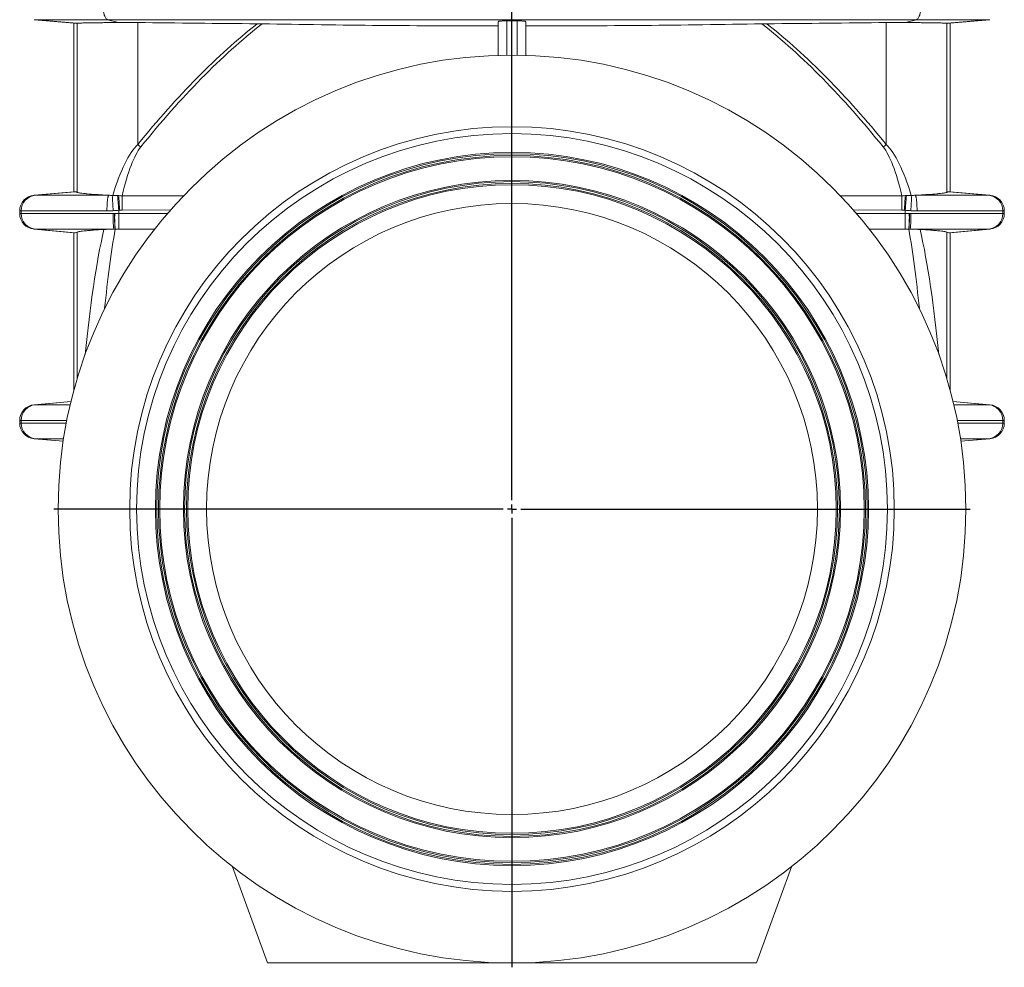
# Model space of a CAD drawing. Units: millimetres. Extents: x -1 to 902, y -469 to 1338.
# Drawn here: x 338 to 902, y 130 to 673 of the extents above; entities that cross this region are included whole.
import ezdxf

# ---------------------------------------------------------------- set-up
doc = ezdxf.new("R2010")
doc.units = ezdxf.units.MM
doc.layers.add('FORMAT', color=7, linetype='Continuous')

# ---------------------------------------------------------------- blocks, each defined once
blk = doc.blocks.new('SW_CENTERMARKSYMBOL_0')
at = {"layer": 'FORMAT', "color": 0}
for p, q in [((0, 5), (0, 943.43)), ((-5, 0), (-262.5, 0)), ((0, 0), (-2.5, 0)), ((0, 0), (0, 2.5)), ((0, 0), (0, -2.5)), ((0, 0), (2.5, 0)), ((5, 0), (262.5, 0)), ((0, -5), (0, -262.5))]:
    blk.add_line(p, q, dxfattribs=at)

msp = doc.modelspace()

# ---------------------------------------------------------------- linework, layer by layer
at = {"color": 7, "linetype": 'Continuous', "lineweight": 15}
for p, q in [((346.56, 672.65), (369.34, 670.66)), ((612.34, 652.25), (612.34, 671.54)), ((628.34, 652.25), (628.34, 671.54)), ((871.34, 670.66), (894.12, 672.65)), ((369.34, 670.66), (369.34, 574.08)), ((369.34, 670.66), (371.04, 670.66)), ((871.34, 670.66), (869.64, 670.66)), ((871.34, 574.08), (871.34, 670.66)), ((369.34, 574.08), (346.56, 572.09)), ((370.13, 574.08), (369.34, 574.08)), ((396.97, 571.85), (432.18, 571.8)), ((843.71, 571.85), (808.51, 571.8)), ((870.55, 574.08), (871.34, 574.08)), ((894.12, 572.09), (871.34, 574.08)), ((338.34, 563.12), (338.34, 561.62)), ((902.34, 561.62), (902.34, 563.12)), ((346.56, 552.65), (369.34, 550.66)), ((369.34, 550.66), (369.34, 460.19)), ((369.34, 550.66), (370.13, 550.66)), ((393.11, 552.65), (393.04, 552.65)), ((395.42, 552.65), (395.08, 552.65)), ((845.26, 552.65), (845.6, 552.65)), ((847.57, 552.65), (847.64, 552.65)), ((871.34, 550.66), (870.55, 550.66)), ((871.34, 550.66), (894.12, 552.65)), ((871.34, 460.19), (871.34, 550.66)), ((367.74, 453.94), (346.56, 452.09)), ((894.12, 452.09), (872.94, 453.94)), ((338.34, 443.12), (338.34, 441.62)), ((902.34, 441.62), (902.34, 443.12)), ((346.56, 432.65), (363.25, 431.19)), ((877.43, 431.19), (894.12, 432.65)), ((480.34, 132.37), (460.28, 187.48)), ((760.34, 132.37), (780.4, 187.48)), ((620.34, 132.37), (480.34, 132.37)), ((620.34, 132.37), (760.34, 132.37))]:
    msp.add_line(p, q, dxfattribs=at)
at = {"color": 8, "linetype": 'Continuous', "lineweight": 0}
for p, q in [((346.56, 672.65), (348.35, 672.65)), ((388.73, 672.65), (348.35, 672.65)), ((371.04, 670.66), (348.35, 672.65)), ((388.73, 672.65), (851.95, 672.65)), ((394.96, 671.06), (388.73, 672.65)), ((617.34, 671.97), (617.34, 652.35)), ((623.34, 671.97), (623.34, 652.35)), ((845.72, 671.06), (851.95, 672.65)), ((851.95, 672.65), (892.33, 672.65)), ((869.64, 670.66), (892.33, 672.65)), ((894.12, 672.65), (892.33, 672.65)), ((371.33, 573.74), (371.33, 670.67)), ((405.99, 601.15), (405.99, 671.04)), ((834.69, 601.15), (834.69, 671.04)), ((869.35, 573.74), (869.35, 670.67)), ((347.39, 572.09), (346.56, 572.09)), ((370.13, 574.08), (347.39, 572.09)), ((347.39, 572.09), (389.31, 572.09)), ((893.29, 572.09), (851.37, 572.09)), ((870.55, 574.08), (893.29, 572.09)), ((893.29, 572.09), (894.12, 572.09)), ((338.34, 563.12), (339.19, 563.12)), ((339.19, 561.62), (338.34, 561.62)), ((339.19, 561.62), (339.19, 563.12)), ((388.32, 563.12), (339.19, 563.12)), ((339.19, 561.62), (391.84, 561.62)), ((392.77, 561.62), (395.08, 561.62)), ((395.08, 561.62), (395.08, 563.48)), ((395.08, 561.62), (422.97, 561.62)), ((395.08, 561.62), (395.08, 552.65)), ((424.85, 563.76), (397.01, 563.56)), ((815.84, 563.76), (843.67, 563.56)), ((845.6, 561.62), (817.71, 561.62)), ((845.6, 561.62), (845.6, 563.48)), ((845.6, 561.62), (845.6, 552.65)), ((847.91, 561.62), (845.6, 561.62)), ((901.49, 561.62), (848.84, 561.62)), ((852.36, 563.12), (901.49, 563.12)), ((901.49, 561.62), (901.49, 563.12)), ((902.34, 563.12), (901.49, 563.12)), ((901.49, 561.62), (902.34, 561.62)), ((346.56, 552.65), (347.39, 552.65)), ((392.32, 552.65), (347.39, 552.65)), ((370.13, 550.66), (347.39, 552.65)), ((371.33, 467.18), (371.33, 551)), ((395.08, 552.65), (393.11, 552.65)), ((395.42, 552.65), (395.08, 552.65)), ((395.08, 552.65), (395.08, 552.65)), ((845.26, 552.65), (845.6, 552.65)), ((845.6, 552.65), (847.57, 552.65)), ((845.6, 552.65), (845.6, 552.65)), ((848.36, 552.65), (893.29, 552.65)), ((869.35, 467.18), (869.35, 551)), ((870.55, 550.66), (893.29, 552.65)), ((894.12, 552.65), (893.29, 552.65)), ((347.39, 452.09), (346.56, 452.09)), ((367.72, 453.87), (347.39, 452.09)), ((347.39, 452.09), (367.29, 452.09)), ((872.96, 453.87), (893.29, 452.09)), ((893.29, 452.09), (873.39, 452.09)), ((893.29, 452.09), (894.12, 452.09)), ((338.34, 443.12), (339.19, 443.12)), ((339.19, 441.62), (338.34, 441.62)), ((365.34, 443.12), (339.19, 443.12)), ((339.19, 441.62), (339.19, 443.12)), ((339.19, 441.62), (365.05, 441.62)), ((875.34, 443.12), (901.49, 443.12)), ((901.49, 441.62), (875.63, 441.62)), ((901.49, 441.62), (901.49, 443.12)), ((902.34, 443.12), (901.49, 443.12)), ((901.49, 441.62), (902.34, 441.62)), ((346.56, 432.65), (347.39, 432.65)), ((363.48, 432.65), (347.39, 432.65)), ((363.27, 431.26), (347.39, 432.65)), ((877.2, 432.65), (893.29, 432.65)), ((877.42, 431.26), (893.29, 432.65)), ((894.12, 432.65), (893.29, 432.65))]:
    msp.add_line(p, q, dxfattribs=at)
at = {"color": 8, "linetype": 'Continuous', "lineweight": 0, "flags": 128}
for points in [[(385.92, 681.62), (385.93, 680.83), (385.97, 680.06), (386.03, 679.29), (386.11, 678.54), (386.21, 677.81), (386.33, 677.12), (386.48, 676.46), (386.64, 675.83), (386.82, 675.25), (387.02, 674.72), (387.23, 674.25), (387.46, 673.82), (387.7, 673.46), (387.95, 673.16), (388.2, 672.92), (388.47, 672.75), (388.73, 672.65)], [(854.76, 681.62), (854.75, 680.83), (854.71, 680.06), (854.65, 679.29), (854.57, 678.54), (854.47, 677.81), (854.35, 677.12), (854.2, 676.46), (854.04, 675.83), (853.86, 675.25), (853.66, 674.72), (853.45, 674.25), (853.22, 673.82), (852.98, 673.46), (852.73, 673.16), (852.48, 672.92), (852.21, 672.75), (851.95, 672.65)], [(389.31, 572.09), (389.22, 571.99), (389.13, 571.82), (389.04, 571.58), (388.95, 571.28), (388.87, 570.92), (388.79, 570.5), (388.71, 570.02), (388.64, 569.49), (388.58, 568.91), (388.52, 568.29), (388.47, 567.62), (388.42, 566.93), (388.39, 566.2), (388.36, 565.45), (388.34, 564.69), (388.33, 563.91), (388.32, 563.12)], [(394.43, 571.88), (394.46, 571.58), (394.48, 571.21), (394.52, 570.79), (394.55, 570.31), (394.59, 569.79), (394.64, 569.21), (394.69, 568.59), (394.74, 567.93), (394.79, 567.24), (394.85, 566.53), (394.9, 565.78), (394.96, 565.03), (395.02, 564.26), (395.08, 563.48)], [(395.08, 571.87), (395.1, 571.56), (395.12, 571.19), (395.15, 570.76), (395.18, 570.28), (395.21, 569.75), (395.25, 569.18), (395.29, 568.57), (395.33, 567.91), (395.37, 567.23), (395.41, 566.52), (395.46, 565.79), (395.5, 565.04), (395.55, 564.28), (395.59, 563.51)], [(397.01, 563.56), (397.01, 564.37), (397.01, 565.18), (397, 565.97), (397, 566.73), (396.99, 567.48), (396.99, 568.19), (396.98, 568.87), (396.98, 569.5), (396.98, 570.08), (396.97, 570.61), (396.97, 571.09), (396.97, 571.5), (396.97, 571.85)], [(843.67, 563.56), (843.67, 564.37), (843.67, 565.18), (843.68, 565.97), (843.68, 566.73), (843.69, 567.48), (843.69, 568.19), (843.7, 568.87), (843.7, 569.5), (843.7, 570.08), (843.71, 570.61), (843.71, 571.09), (843.71, 571.5), (843.71, 571.85)], [(845.6, 571.87), (845.58, 571.56), (845.56, 571.19), (845.53, 570.76), (845.5, 570.28), (845.47, 569.75), (845.43, 569.18), (845.39, 568.57), (845.35, 567.91), (845.31, 567.23), (845.27, 566.52), (845.22, 565.79), (845.18, 565.04), (845.13, 564.28), (845.09, 563.51)], [(846.25, 571.88), (846.23, 571.58), (846.2, 571.21), (846.16, 570.79), (846.13, 570.31), (846.09, 569.79), (846.04, 569.21), (845.99, 568.59), (845.94, 567.93), (845.89, 567.24), (845.83, 566.53), (845.78, 565.78), (845.72, 565.03), (845.66, 564.26), (845.6, 563.48)], [(851.37, 572.09), (851.46, 571.99), (851.55, 571.82), (851.64, 571.58), (851.73, 571.28), (851.81, 570.92), (851.89, 570.5), (851.97, 570.02), (852.04, 569.49), (852.1, 568.91), (852.16, 568.29), (852.21, 567.62), (852.26, 566.93), (852.29, 566.2), (852.32, 565.45), (852.34, 564.69), (852.35, 563.91), (852.36, 563.12)]]:
    msp.add_lwpolyline(points, dxfattribs=at)
at = {"color": 7, "linetype": 'Continuous', "lineweight": 15}
for radius in [260, 219, 215, 204.25, 201.75, 188.25, 185.75, 175]:
    msp.add_circle((620.34, 392.37), radius, dxfattribs=at)
at = {"color": 8, "linetype": 'Continuous', "lineweight": 0}
for radius in [203.52, 202.48, 187.52, 186.48]:
    msp.add_circle((620.34, 392.37), radius, dxfattribs=at)
for centre, radius, start, end in [((459.11, 664.95), 83.02, 230.2201, 231.7455), ((781.57, 664.95), 83.02, 308.2545, 309.7799), ((348.18, 563.13), 8.99, 95.0621, 180.0475), ((456.58, 569.98), 65.01, 178.2375, 185.9434), ((784.1, 569.98), 65.01, 354.0566, 1.7625), ((892.5, 563.13), 8.99, 359.9525, 84.9379), ((348.18, 561.61), 8.99, 179.9502, 264.9402), ((438.36, 559.59), 46.56, 177.5044, 188.5702), ((455.39, 559.59), 62.74, 178.1463, 186.3478), ((457.8, 559.59), 65.06, 178.2113, 186.1196), ((782.88, 559.59), 65.06, 353.8804, 1.7887), ((785.29, 559.59), 62.74, 353.6522, 1.8537), ((802.32, 559.59), 46.56, 351.4298, 2.4956), ((892.5, 561.61), 8.99, 275.0598, 0.0498), ((348.18, 443.13), 8.99, 95.062, 180.0475), ((892.5, 443.13), 8.99, 359.9525, 84.938), ((348.18, 441.61), 8.99, 179.9502, 264.9402), ((892.5, 441.61), 8.99, 275.0598, 0.0498)]:
    msp.add_arc(centre, radius, start, end, dxfattribs=at)
at = {"color": 7, "linetype": 'Continuous', "lineweight": 15}
for centre, start, end in [((347.34, 563.12), 95, 180), ((893.34, 563.12), 0, 85), ((347.34, 561.62), 180, 265), ((893.34, 561.62), 275, 0), ((347.34, 443.12), 95, 180), ((893.34, 443.12), 0, 85), ((347.34, 441.62), 180, 265), ((893.34, 441.62), 275, 0)]:
    msp.add_arc(centre, 9, start, end, dxfattribs=at)
at = {"color": 8, "linetype": 'Continuous', "lineweight": 0}
for centre, major_axis, ratio, start_param, end_param in [((620.34, -7271.76), (-20.38, 7991.8), 0.141747, 0.111244, 0.172348), ((620.17, -7273.15), (-20.19, 7991.8), 0.140496, 0.109719, 0.172354), ((620.51, -7273.15), (20.19, 7991.8), 0.140496, 6.110831, 6.173467), ((620.34, -7271.76), (20.38, 7991.8), 0.141747, 6.110838, 6.171941), ((414.13, 369.8), (-0.78, 234.84), 0.18307, 0.172098, 0.533128), ((413.95, 368.41), (-0.59, 234.84), 0.140496, 0.172354, 0.522697), ((826.73, 368.41), (0.59, 234.84), 0.140496, 5.760488, 6.110831), ((826.55, 369.8), (0.78, 234.84), 0.18307, 5.750057, 6.111088), ((414.13, 369.8), (-0.78, 234.84), 0.18307, 0.678726, 1.077135), ((413.95, 368.41), (-0.59, 234.84), 0.140496, 0.668477, 0.939203), ((826.73, 368.41), (0.59, 234.84), 0.140496, 5.343982, 5.614709), ((826.55, 369.8), (0.78, 234.84), 0.18307, 5.20605, 5.604459)]:
    msp.add_ellipse(centre, major_axis=major_axis, ratio=ratio, start_param=start_param, end_param=end_param, dxfattribs=at)
at = {"color": 7, "linetype": 'Continuous', "lineweight": 15}
for centre, major_axis, start_param, end_param in [((279.43, 561.62), (515.61, -1.25), 4.939324, 4.979793), ((961.25, 561.62), (515.61, 1.25), 4.444985, 4.485454)]:
    msp.add_ellipse(centre, major_axis=major_axis, ratio=0.017285, start_param=start_param, end_param=end_param, dxfattribs=at)
for points, knots in [([(612.34, 671.54), (612.35, 671.56), (612.38, 671.61), (612.6, 671.68), (612.95, 671.75), (613.42, 671.81), (614.01, 671.87), (614.69, 671.91), (615.45, 671.94), (616.33, 671.97), (616.98, 671.97), (617.34, 671.97)], [0, 0, 0, 0, 0.107907, 0.215814, 0.323729, 0.431643, 0.539369, 0.647092, 0.754428, 0.861762, 1, 1, 1, 1]), ([(628.34, 671.54), (628.33, 671.56), (628.3, 671.61), (628.08, 671.68), (627.73, 671.75), (627.26, 671.81), (626.67, 671.87), (625.99, 671.91), (625.23, 671.94), (624.35, 671.97), (623.7, 671.97), (623.34, 671.97)], [0, 0, 0, 0, 0.107907, 0.215814, 0.323729, 0.431643, 0.539369, 0.647092, 0.754428, 0.861762, 1, 1, 1, 1]), ([(394.96, 671.06), (394.13, 671.05), (392.44, 671.03), (390, 671), (387.66, 670.97), (385.43, 670.94), (383.33, 670.92), (381.37, 670.89), (379.57, 670.86), (377.92, 670.83), (376.43, 670.81), (375.12, 670.78), (373.98, 670.75), (373.03, 670.73), (372.26, 670.71), (371.68, 670.69), (371.45, 670.68), (371.33, 670.67)], [0, 0, 0, 0, 0.065151, 0.131766, 0.198609, 0.265529, 0.332373, 0.398988, 0.465604, 0.532448, 0.599369, 0.666213, 0.732829, 0.799545, 0.866414, 0.933283, 1, 1, 1, 1]), ([(405.99, 671.04), (405.05, 671.05), (403.16, 671.08), (400.38, 671.09), (397.63, 671.08), (395.85, 671.07), (394.96, 671.06)], [0, 0, 0, 0, 0.247671, 0.495341, 0.74767, 1, 1, 1, 1]), ([(834.69, 671.04), (835.63, 671.05), (837.52, 671.08), (840.3, 671.09), (843.05, 671.08), (844.83, 671.07), (845.72, 671.06)], [0, 0, 0, 0, 0.247671, 0.495341, 0.74767, 1, 1, 1, 1]), ([(845.72, 671.06), (846.55, 671.05), (848.24, 671.03), (850.68, 671), (853.02, 670.97), (855.25, 670.94), (857.35, 670.92), (859.31, 670.89), (861.11, 670.86), (862.76, 670.83), (864.25, 670.81), (865.56, 670.78), (866.7, 670.75), (867.65, 670.73), (868.42, 670.71), (869, 670.69), (869.23, 670.68), (869.35, 670.67)], [0, 0, 0, 0, 0.065151, 0.131766, 0.198609, 0.265529, 0.332373, 0.398988, 0.465604, 0.532448, 0.599369, 0.666213, 0.732829, 0.799545, 0.866414, 0.933283, 1, 1, 1, 1]), ([(371.33, 573.74), (371.64, 573.61), (372.27, 573.47), (373.68, 573.26), (374.23, 573.19), (375.17, 573.08), (375.51, 573.05), (376.21, 572.97), (376.58, 572.94), (378.51, 572.76), (380.32, 572.62), (382.93, 572.45), (383.47, 572.42), (384.57, 572.35), (385.14, 572.32), (386.86, 572.22), (388.07, 572.15), (389.31, 572.09)], [0, 0, 0, 0, 0.25, 0.25, 0.375, 0.375, 0.4375, 0.4375, 0.5, 0.5, 0.75, 0.75, 0.8125, 0.8125, 0.875, 0.875, 1, 1, 1, 1]), ([(869.35, 573.74), (869.04, 573.61), (868.41, 573.47), (867, 573.26), (866.45, 573.19), (865.51, 573.08), (865.17, 573.05), (864.47, 572.97), (864.1, 572.94), (862.17, 572.76), (860.36, 572.62), (857.75, 572.45), (857.21, 572.42), (856.11, 572.35), (855.55, 572.32), (853.82, 572.22), (852.61, 572.15), (851.37, 572.09)], [0, 0, 0, 0, 0.25, 0.25, 0.375, 0.375, 0.4375, 0.4375, 0.5, 0.5, 0.75, 0.75, 0.8125, 0.8125, 0.875, 0.875, 1, 1, 1, 1]), ([(386.53, 552.5), (384.38, 552.38), (382.44, 552.26), (379.83, 552.08), (379.01, 552.01), (377.86, 551.92), (377.49, 551.89), (376.78, 551.82), (376.44, 551.79), (374.81, 551.63), (373.76, 551.5), (372.56, 551.31), (372.22, 551.25), (371.68, 551.12), (371.47, 551.06), (371.33, 551)], [0, 0, 0, 0, 0.25, 0.25, 0.375, 0.375, 0.4375, 0.4375, 0.5, 0.5, 0.75, 0.75, 0.875, 0.875, 1, 1, 1, 1]), ([(392.32, 552.65), (391.79, 552.65), (391.27, 552.65), (390.24, 552.63), (389.73, 552.62), (388.75, 552.6), (388.28, 552.58), (387.37, 552.55), (386.93, 552.53), (386.53, 552.5)], [0, 0, 0, 0, 0.25, 0.25, 0.5, 0.5, 0.75, 0.75, 1, 1, 1, 1]), ([(848.36, 552.65), (848.89, 552.65), (849.41, 552.65), (850.44, 552.63), (850.95, 552.62), (851.93, 552.6), (852.4, 552.58), (853.31, 552.55), (853.75, 552.53), (854.15, 552.5)], [0, 0, 0, 0, 0.25, 0.25, 0.5, 0.5, 0.75, 0.75, 1, 1, 1, 1]), ([(854.15, 552.5), (856.3, 552.38), (858.24, 552.26), (860.85, 552.08), (861.67, 552.01), (862.82, 551.92), (863.19, 551.89), (863.9, 551.82), (864.24, 551.79), (865.87, 551.63), (866.92, 551.5), (868.12, 551.31), (868.46, 551.25), (869, 551.12), (869.21, 551.06), (869.35, 551)], [0, 0, 0, 0, 0.25, 0.25, 0.375, 0.375, 0.4375, 0.4375, 0.5, 0.5, 0.75, 0.75, 0.875, 0.875, 1, 1, 1, 1])]:
    msp.add_open_spline(points, degree=3, knots=knots, dxfattribs=at)
for points in [[(623.34, 671.97), (621.34, 671.97), (619.34, 671.97), (617.34, 671.97)], [(371.33, 670.67), (371.23, 670.66), (371.13, 670.66), (371.04, 670.66)], [(474.33, 670.32), (451.44, 670.52), (428.66, 670.76), (405.99, 671.04)], [(477.15, 670.29), (476.21, 670.3), (475.27, 670.31), (474.33, 670.32)], [(612.34, 669.09), (567.27, 669.07), (522.21, 669.47), (477.15, 670.29)], [(628.34, 669.09), (673.41, 669.07), (718.47, 669.47), (763.53, 670.29)], [(763.53, 670.29), (764.47, 670.3), (765.41, 670.31), (766.35, 670.32)], [(766.35, 670.32), (789.24, 670.52), (812.02, 670.76), (834.69, 671.04)], [(869.35, 670.67), (869.45, 670.66), (869.55, 670.66), (869.64, 670.66)], [(370.13, 574.08), (370.44, 574.08), (370.84, 573.95), (371.33, 573.74)], [(389.31, 572.09), (390.06, 572.05), (390.82, 572.01), (391.6, 571.98)], [(391.6, 571.98), (392.49, 571.94), (393.43, 571.9), (394.43, 571.88)], [(394.43, 571.88), (394.65, 571.88), (394.86, 571.87), (395.08, 571.87)], [(395.08, 571.87), (395.7, 571.86), (396.33, 571.85), (396.97, 571.85)], [(845.6, 571.87), (844.98, 571.86), (844.35, 571.85), (843.71, 571.85)], [(846.25, 571.88), (846.03, 571.88), (845.82, 571.87), (845.6, 571.87)], [(849.08, 571.98), (848.19, 571.94), (847.25, 571.9), (846.25, 571.88)], [(851.37, 572.09), (850.62, 572.05), (849.86, 572.01), (849.08, 571.98)], [(870.55, 574.08), (870.24, 574.08), (869.84, 573.95), (869.35, 573.74)], [(371.33, 551), (370.84, 550.79), (370.44, 550.66), (370.13, 550.66)], [(393.04, 552.65), (392.8, 552.65), (392.55, 552.65), (392.32, 552.65)], [(395.08, 552.65), (394.43, 552.65), (393.77, 552.65), (393.11, 552.65)], [(845.6, 552.65), (846.25, 552.65), (846.91, 552.65), (847.57, 552.65)], [(847.64, 552.65), (847.89, 552.65), (848.13, 552.65), (848.36, 552.65)], [(869.35, 551), (869.84, 550.79), (870.24, 550.66), (870.55, 550.66)]]:
    msp.add_open_spline(points, degree=3, dxfattribs=at)
at = {"color": 8, "linetype": 'Continuous', "lineweight": 0}
for points in [[(391.92, 563.25), (390.72, 563.16), (389.52, 563.12), (388.32, 563.12)], [(391.84, 561.62), (392.12, 561.62), (392.4, 561.62), (392.68, 561.62)], [(395.08, 563.48), (394.03, 563.41), (392.97, 563.32), (391.92, 563.25)], [(392.68, 561.62), (392.71, 561.62), (392.74, 561.62), (392.77, 561.62)], [(395.59, 563.51), (395.42, 563.5), (395.25, 563.49), (395.08, 563.48)], [(397.01, 563.56), (396.54, 563.56), (396.07, 563.54), (395.59, 563.51)], [(843.67, 563.56), (844.14, 563.56), (844.61, 563.54), (845.09, 563.51)], [(845.09, 563.51), (845.26, 563.5), (845.43, 563.49), (845.6, 563.48)], [(845.6, 563.48), (846.65, 563.41), (847.71, 563.32), (848.76, 563.25)], [(848, 561.62), (847.97, 561.62), (847.94, 561.62), (847.91, 561.62)], [(848.84, 561.62), (848.56, 561.62), (848.28, 561.62), (848, 561.62)], [(848.76, 563.25), (849.96, 563.16), (851.16, 563.12), (852.36, 563.12)]]:
    msp.add_open_spline(points, degree=3, dxfattribs=at)

# ---------------------------------------------------------------- block references
at = {"layer": 'FORMAT'}
msp.add_blockref('SW_CENTERMARKSYMBOL_0', (620.34, 392.37), dxfattribs=at)

doc.saveas('drawing.dxf')
